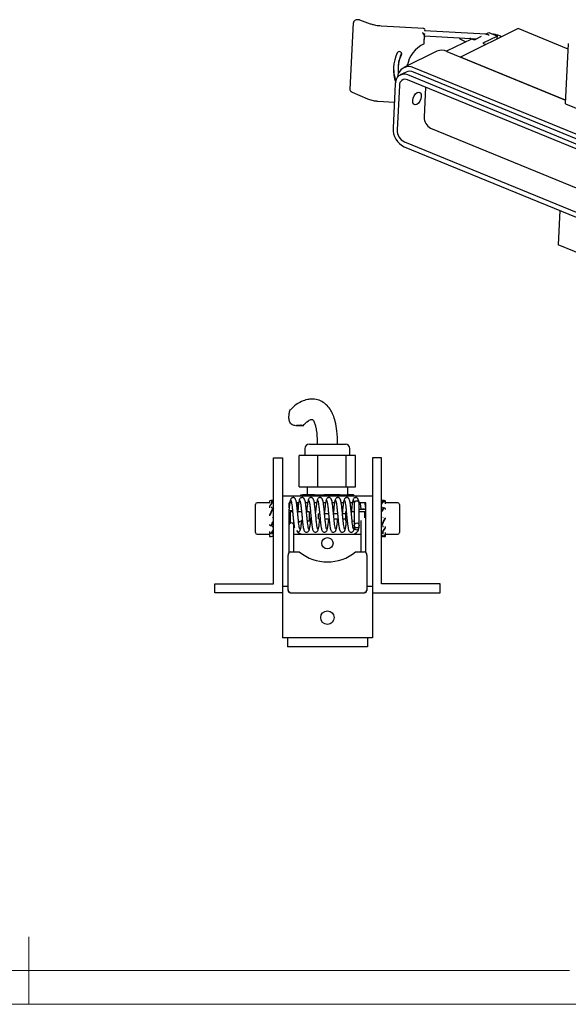
# Model space of a CAD drawing. Units: millimetres. Extents: x 4 to 414, y 6 to 293.
# Drawn here: x 208 to 289, y 6 to 151 of the extents above; entities that cross this region are included whole.
import ezdxf

# ---------------------------------------------------------------- set-up
doc = ezdxf.new("R2010")
doc.units = ezdxf.units.MM

msp = doc.modelspace()

# ---------------------------------------------------------------- linework, layer by layer
at = {"color": 7, "linetype": 'Continuous', "lineweight": 25}
for p, q in [((257.4943, 150.8339), (256.9916, 140.9887)), ((260.0426, 150.6458), (258.4727, 151.2239)), ((267.9239, 149.9699), (261.6052, 150.3396)), ((267.963, 147.6959), (268.024, 148.8893)), ((267.9788, 147.8728), (268.0366, 149.0065)), ((268.0259, 148.4034), (268.0523, 148.9189)), ((268.0322, 148.9201), (275.7085, 148.471)), ((268.0366, 149.0065), (268.0555, 149.219)), ((268.0417, 148.5803), (268.0589, 148.9186)), ((277.0929, 149.1246), (268.0444, 149.654)), ((268.0963, 149.651), (268.1026, 149.7737)), ((281.8901, 149.9658), (273.3779, 145.76)), ((275.4034, 148.3202), (276.4509, 148.8378)), ((278.812, 148.8461), (276.6839, 147.7946)), ((277.0378, 149.1278), (277.5314, 149.3717)), ((277.5314, 149.3717), (278.812, 148.8461)), ((278.791, 148.4345), (278.812, 148.8461)), ((289.2884, 146.9293), (281.8901, 149.9658)), ((267.963, 147.6959), (267.9788, 147.8728)), ((268.0259, 148.4034), (268.0417, 148.5803)), ((274.9844, 148.4258), (271.308, 146.6094)), ((273.2591, 148.4612), (274.1328, 148.0051)), ((274.9469, 148.4073), (274.7134, 148.5292)), ((275.1473, 148.4253), (275.4034, 148.3202)), ((276.6839, 147.7946), (277.1275, 147.6126)), ((288.8744, 138.8223), (289.3315, 147.7725)), ((264.6323, 146.3243), (264.6295, 146.3183)), ((269.8629, 146.6054), (264.9684, 144.1871)), ((271.329, 146.6009), (288.9033, 139.3879)), ((288.9033, 139.3879), (273.3779, 145.76)), ((264.1417, 144.5489), (264.126, 144.372)), ((265.5045, 144.4519), (265.5013, 144.6028)), ((265.2933, 143.5296), (264.442, 143.109)), ((366.9695, 101.4804), (265.5497, 143.1056)), ((367.8208, 101.901), (266.4009, 143.5262)), ((367.8543, 102.5574), (266.4344, 144.1825)), ((263.7045, 141.7917), (263.3694, 135.2282)), ((264.3192, 141.5394), (263.984, 134.9759)), ((366.933, 100.7644), (265.5131, 142.3896)), ((257.3074, 140.5456), (259.5813, 139.5717)), ((268.1971, 141.288), (267.9713, 136.8651)), ((261.1324, 139.2322), (263.5666, 139.0897)), ((288.8744, 138.8223), (296.5577, 135.6689)), ((268.9348, 135.2513), (367.7731, 94.6857)), ((265.0439, 133.2007), (366.4637, 91.5756)), ((265.0073, 132.4847), (366.4272, 90.8595)), ((288.0675, 123.0203), (287.808, 117.9386)), ((295.4913, 114.7851), (287.808, 117.9386)), ((249.0194, 91.1929), (250.0146, 91.1929)), ((250.3276, 87.7851), (250.3276, 86.7851)), ((250.9942, 88.4518), (256.3276, 88.4518)), ((256.9942, 86.7851), (256.9942, 87.7851)), ((245.6609, 67.7851), (245.6609, 86.4518)), ((245.6609, 86.4518), (246.9942, 86.4518)), ((246.9942, 86.4518), (246.9942, 80.7851)), ((249.4995, 82.1184), (249.4995, 86.7851)), ((252.2561, 86.7851), (249.4995, 86.7851)), ((256.4174, 86.7851), (252.2561, 86.7851)), ((252.2561, 82.1184), (252.2561, 86.7851)), ((256.4174, 82.1184), (256.4174, 86.7851)), ((257.8222, 86.7851), (256.4174, 86.7851)), ((257.8222, 82.1184), (257.8222, 86.7851)), ((260.3276, 86.4518), (260.3276, 80.7851)), ((261.6609, 86.4518), (260.3276, 86.4518)), ((261.6609, 67.7851), (261.6609, 86.4518)), ((249.4995, 82.1184), (252.2561, 82.1184)), ((250.6609, 82.1184), (250.6609, 80.9518)), ((252.2561, 82.1184), (256.4174, 82.1184)), ((256.4174, 82.1184), (257.8222, 82.1184)), ((256.6609, 80.9518), (256.6609, 82.1184)), ((246.9942, 80.7851), (246.9942, 67.4518)), ((246.9942, 80.7851), (260.3276, 80.7851)), ((249.6537, 80.7851), (249.7941, 80.9518)), ((249.7941, 80.9518), (250.0775, 80.9518)), ((250.0775, 80.9518), (249.8019, 80.7851)), ((251.6781, 80.9518), (250.0775, 80.9518)), ((251.9542, 80.7851), (251.6781, 80.9518)), ((251.6781, 80.9518), (253.1286, 80.9518)), ((255.545, 80.9518), (253.1286, 80.9518)), ((255.9609, 80.7851), (255.545, 80.9518)), ((255.545, 80.9518), (256.712, 80.9518)), ((257.5277, 80.9518), (256.712, 80.9518)), ((257.6681, 80.7851), (257.5277, 80.9518)), ((260.3276, 80.7851), (260.3276, 67.4518)), ((242.9942, 75.3851), (242.9942, 79.5184)), ((245.0834, 79.7851), (243.2609, 79.7851)), ((245.0834, 79.9854), (245.0834, 79.7132)), ((245.0834, 79.2677), (245.0834, 79.0434)), ((245.3917, 79.9637), (245.3917, 79.6882)), ((245.3917, 79.1888), (245.3917, 78.9566)), ((245.6437, 80.1184), (245.423, 80.1184)), ((245.6609, 79.9344), (245.6572, 79.932)), ((247.9609, 78.7211), (247.9609, 76.4294)), ((248.3452, 79.7851), (247.9942, 79.7851)), ((247.9942, 79.0219), (247.9942, 79.7851)), ((249.4159, 79.7851), (249.0857, 79.7851)), ((249.4009, 78.7851), (249.2065, 78.7851)), ((250.7401, 79.7851), (250.4099, 79.7851)), ((252.0643, 79.7851), (251.7341, 79.7851)), ((253.3885, 79.7851), (253.0583, 79.7851)), ((254.7127, 79.7851), (254.3825, 79.7851)), ((256.0369, 79.7851), (255.7067, 79.7851)), ((257.3611, 79.7851), (257.0309, 79.7851)), ((257.6276, 79.734), (257.6276, 77.0924)), ((259.3276, 79.7851), (258.3551, 79.7851)), ((258.3609, 77.0924), (258.3609, 79.734)), ((259.3276, 78.7851), (258.3609, 78.7851)), ((259.3276, 77.5305), (259.3276, 79.7851)), ((261.725, 79.9637), (261.725, 79.6818)), ((261.725, 79.1888), (261.725, 78.9566)), ((261.977, 80.1184), (261.7564, 80.1184)), ((262.2384, 79.8369), (262.2384, 80.0178)), ((262.2384, 79.6127), (262.2384, 79.8369)), ((264.0609, 79.7851), (262.2384, 79.7851)), ((262.2384, 78.7937), (262.2384, 78.8988)), ((264.3276, 79.5184), (264.3276, 78.9555)), ((264.3276, 78.9555), (264.3276, 75.3851)), ((245.0834, 77.9734), (245.0834, 77.8683)), ((245.5967, 77.6153), (245.5967, 77.6645)), ((248.5062, 78.4518), (248.1276, 78.4518)), ((248.1276, 78.4518), (248.1276, 76.7367)), ((249.8304, 78.4518), (249.2397, 78.4518)), ((250.9942, 78.4518), (250.5639, 78.4518)), ((250.9942, 77.1184), (250.9942, 78.4518)), ((251.9073, 78.4518), (251.8881, 78.4518)), ((252.508, 78.1518), (252.3276, 78.1518)), ((252.3276, 77.4184), (252.3276, 78.1518)), ((252.3276, 77.4184), (252.5794, 77.4184)), ((253.2315, 78.4518), (253.2123, 78.4518)), ((253.8322, 78.1518), (253.2413, 78.1518)), ((253.313, 77.4184), (253.9036, 77.4184)), ((254.5557, 78.4518), (254.5365, 78.4518)), ((255.1564, 78.1518), (254.5655, 78.1518)), ((254.6372, 77.4184), (255.2278, 77.4184)), ((255.8799, 78.4518), (255.8607, 78.4518)), ((256.3276, 78.1518), (255.8897, 78.1518)), ((255.9614, 77.4184), (256.3276, 77.4184)), ((256.4514, 78.4518), (256.3276, 78.4518)), ((256.3276, 78.4518), (256.3276, 77.1184)), ((257.6276, 78.4518), (257.1849, 78.4518)), ((259.1942, 78.4518), (258.3609, 78.4518)), ((259.1942, 77.5336), (259.1942, 78.4518)), ((259.3609, 72.4058), (259.3609, 77.3796)), ((261.9301, 77.6153), (261.9301, 77.6645)), ((262.2322, 77.4735), (262.2324, 77.4735)), ((262.2384, 77.5012), (262.2384, 77.5487)), ((245.0834, 76.561), (245.0834, 76.5135)), ((245.3031, 76.3739), (245.3044, 76.3724)), ((245.3911, 76.4039), (245.3917, 76.4057)), ((245.5967, 76.183), (245.5967, 76.3745)), ((247.9609, 76.4294), (247.9609, 76.2919)), ((247.9609, 76.2919), (247.9609, 72.4058)), ((248.6942, 76.2919), (248.6942, 76.4294)), ((248.6942, 72.4992), (248.6942, 76.2919)), ((250.6959, 77.1184), (250.9942, 77.1184)), ((256.3276, 77.1184), (256.5829, 77.1184)), ((257.3276, 77.1184), (257.6276, 77.0724)), ((257.6276, 77.0924), (257.6276, 76.421)), ((257.6276, 76.421), (257.6276, 76.1601)), ((257.6276, 76.1601), (257.6276, 76.1543)), ((258.3609, 76.421), (258.3609, 77.0924)), ((258.3609, 76.1601), (258.3609, 76.421)), ((258.3609, 76.1543), (258.3609, 76.1601)), ((258.6276, 77.1464), (258.6276, 72.4992)), ((261.7244, 76.4039), (261.725, 76.4057)), ((261.9301, 76.183), (261.9301, 76.3745)), ((262.2384, 76.088), (262.2384, 76.2729)), ((243.2609, 75.1184), (245.0834, 75.1184)), ((245.0834, 75.5364), (245.0834, 75.3515)), ((245.0834, 75.12), (245.0834, 74.8563)), ((245.15, 74.7898), (245.1481, 74.7897)), ((245.3313, 74.786), (245.3351, 74.7861)), ((245.5967, 75.1534), (245.5967, 75.4265)), ((245.5967, 74.8536), (245.5967, 74.8659)), ((245.6609, 74.7959), (245.66, 74.7958)), ((248.6942, 75.1184), (258.6276, 75.1184)), ((261.6646, 74.786), (261.6684, 74.7861)), ((261.9301, 75.1534), (261.9301, 75.4265)), ((261.9301, 74.8536), (261.9301, 74.8659)), ((262.1718, 74.8055), (262.1757, 74.8051)), ((262.1718, 74.7898), (262.1736, 74.7897)), ((262.2384, 75.1077), (262.2384, 75.3714)), ((262.2384, 75.1184), (264.0609, 75.1184)), ((262.2384, 74.8717), (262.2384, 75.1077)), ((262.2384, 74.8563), (262.2384, 74.8717)), ((247.8276, 68.2711), (247.8276, 72.0319)), ((248.1609, 72.4992), (249.4942, 72.4992)), ((257.8276, 72.4992), (259.1609, 72.4992)), ((259.4942, 72.0319), (259.4942, 68.2711)), ((236.9942, 66.4518), (236.9942, 67.7851)), ((236.9942, 67.7851), (245.6609, 67.7851)), ((246.9942, 67.4518), (246.9942, 59.7851)), ((246.9942, 67.4518), (247.8276, 67.4518)), ((247.8276, 67.6574), (247.8276, 68.2711)), ((247.8276, 67.5426), (247.8276, 67.6574)), ((247.8276, 66.8766), (247.8276, 67.5426)), ((259.4942, 68.2711), (259.4942, 67.6574)), ((259.4942, 67.6574), (259.4942, 67.5426)), ((259.4942, 67.5426), (259.4942, 66.8766)), ((259.4942, 67.4518), (260.3276, 67.4518)), ((260.3276, 67.4518), (260.3276, 59.7851)), ((270.3276, 67.7851), (261.6609, 67.7851)), ((270.3276, 66.4518), (270.3276, 67.7851)), ((246.9942, 66.4518), (236.9942, 66.4518)), ((247.8276, 66.8061), (247.8276, 66.8766)), ((248.1609, 66.4721), (259.1609, 66.4721)), ((259.4942, 66.8766), (259.4942, 66.8061)), ((260.3276, 66.4518), (270.3276, 66.4518)), ((249.9942, 59.7851), (246.9942, 59.7851)), ((247.7276, 59.7851), (247.7276, 58.4518)), ((257.3276, 59.7851), (249.9942, 59.7851)), ((260.3276, 59.7851), (257.3276, 59.7851)), ((259.5942, 59.7851), (259.5942, 58.4518)), ((249.9942, 58.4518), (247.7276, 58.4518)), ((257.3276, 58.4518), (249.9942, 58.4518)), ((259.5942, 58.4518), (257.3276, 58.4518))]:
    msp.add_line(p, q, dxfattribs=at)
at = {"color": 7, "linetype": 'Continuous', "lineweight": 18}
for p, q in [((209.4808, 5.5413), (209.4808, 15.5413)), ((9.4808, 10.5413), (289.4808, 10.5413)), ((4.4808, 5.5413), (414.4808, 5.5413))]:
    msp.add_line(p, q, dxfattribs=at)
at = {"color": 7, "linetype": 'Continuous', "lineweight": 25, "flags": 128}
for points in [[(278.1292, 149.1263), (278.1315, 149.1432), (278.1318, 149.1439)], [(264.6138, 146.1414), (264.6405, 146.2551), (264.6165, 146.3701), (264.5454, 146.469), (264.4381, 146.5367), (264.311, 146.5629), (264.1832, 146.5436), (264.0744, 146.4817), (264.0011, 146.3867)], [(265.5302, 144.4647), (265.5282, 144.4904), (265.5182, 144.6904)], [(266.2797, 139.3091), (266.3458, 139.6756), (266.499, 140.0344), (266.716, 140.3307), (266.9638, 140.5196), (267.2046, 140.5721), (267.4018, 140.4805), (267.5254, 140.2585), (267.5565, 139.94), (267.4904, 139.5735), (267.3372, 139.2147), (267.1202, 138.9184), (266.8724, 138.7295), (266.6316, 138.6769), (266.4344, 138.7686), (266.3108, 138.9906), (266.2797, 139.3091)], [(245.599, 79.0023), (245.5988, 79.0021), (245.5967, 78.9958)], [(248.4932, 78.6121), (248.4679, 78.6082), (248.3276, 78.5989), (248.1872, 78.6082), (248.0683, 78.6347), (247.9888, 78.6743), (247.9609, 78.7211)], [(249.2718, 79.4464), (249.1872, 79.4651), (249.1213, 79.4934)], [(258.3609, 79.734), (258.333, 79.8454), (258.2535, 79.9398), (258.1345, 80.0029), (257.9942, 80.025), (257.8539, 80.0029), (257.735, 79.9398), (257.6555, 79.8454), (257.6276, 79.734)], [(261.9323, 79.0023), (261.9322, 79.0021), (261.9301, 78.9958)], [(262.1939, 80.0807), (262.1842, 80.0831), (262.1718, 80.0836)], [(249.387, 76.913), (249.6115, 77.0423), (249.9942, 77.1184)]]:
    msp.add_lwpolyline(points, dxfattribs=at)
at = {"color": 7, "linetype": 'Continuous', "lineweight": 25}
for centre, radius in [((257.9962, 76.4218), 0.3646), ((253.6609, 73.7851), 0.8333), ((253.6609, 62.7851), 1)]:
    msp.add_circle(centre, radius, dxfattribs=at)
for centre, radius, start, end in [((269.6924, 143.7963), 4.2659, 113.916324, 171.357321), ((273.3628, 148.6333), 0.2009, 183.814806, 238.937887), ((275.0653, 148.2497), 0.1938, 64.976005, 114.668294), ((269.1132, 143.9271), 5.6731, 154.306804, 199.846521), ((269.2256, 143.9192), 5.1193, 154.272764, 187.643581), ((269.261, 144.0895), 5.1399, 154.302376, 174.872421), ((270.591, 145.0201), 1.7445, 64.976005, 114.668294), ((269.1602, 144.1096), 5.7043, 174.988182, 199.792823), ((265.7209, 142.6401), 1.6995, 65.173481, 175.94849), ((265.0152, 141.9037), 1.3154, 66.024688, 184.884712), ((265.8434, 142.3318), 1.3181, 64.976005, 114.668294), ((265.1673, 141.6119), 0.8512, 66.024688, 184.884712), ((269.6922, 136.7981), 1.7222, 177.768116, 243.909178), ((266.295, 135.1142), 2.9278, 177.768116, 243.909178), ((265.8771, 134.9021), 1.8945, 177.768116, 243.909178), ((250.9942, 87.7851), 0.6667, 90, 180), ((256.3276, 87.7851), 0.6667, 0, 90), ((243.2609, 79.5184), 0.2667, 90, 180), ((245.15, 79.9854), 0.0667, 116.132453, 180), ((245.15, 79.2677), 0.0667, 147.408399, 180), ((245.1442, 79.997), 0.0537, 83.780086, 115.9774), ((245.6483, 79.8821), 0.0517, 129.738547, 175.66072), ((245.6572, 78.9698), 0.0667, 86.795649, 150.769166), ((245.6572, 79.87), 0.0667, 86.795649, 128.957097), ((258.9942, 78.0713), 0.7791, 66.369639, 113.630361), ((261.9816, 79.8821), 0.0517, 129.738547, 175.66072), ((261.9905, 78.9698), 0.0667, 90, 150.769166), ((261.9905, 79.87), 0.0667, 90, 128.957097), ((261.9905, 79.87), 0.0667, 80.028602, 90), ((262.0002, 79.9214), 0.0144, 82.717608, 132.406853), ((261.9905, 78.9698), 0.0667, 68.765021, 90), ((262.1824, 79.8877), 0.0148, 83.062298, 135.602607), ((262.1718, 79.8369), 0.0667, 0, 79.288368), ((262.1718, 80.0178), 0.0667, 0, 70.601807), ((262.1718, 78.8988), 0.0667, 0, 68.454268), ((264.0609, 79.5184), 0.2667, 0, 90), ((245.15, 77.9734), 0.0667, 154.965248, 180), ((262.1718, 77.5012), 0.0667, 335.409603, 0), ((245.15, 76.5135), 0.0667, 180, 246.096628), ((245.3313, 76.4334), 0.0667, 246.232028, 270), ((245.3313, 76.4334), 0.0667, 270, 333.721856), ((248.3276, 76.4294), 0.3667, 0, 180), ((257.3276, 76.1184), 1, 270, 352.207415), ((257.9942, 76.1543), 0.3667, 180, 0), ((261.6646, 76.4334), 0.0667, 266.795649, 333.721856), ((262.1718, 76.088), 0.0667, 331.745521, 0), ((243.2609, 75.3851), 0.2667, 180, 270), ((245.15, 75.3515), 0.0667, 180, 254.350699), ((245.15, 74.8563), 0.0667, 180, 268.389498), ((245.3313, 75.3017), 0.0667, 254.937173, 270), ((245.3313, 74.8526), 0.0667, 269.288456, 273.268942), ((245.3313, 75.3017), 0.0667, 270, 321.063079), ((245.3518, 75.2848), 0.04, 321.416119, 354.608876), ((245.6572, 74.8624), 0.0667, 258.744626, 270), ((245.6572, 74.8526), 0.0667, 266.731058, 270.711544), ((245.6572, 74.8624), 0.0667, 270, 272.47783), ((249.9942, 76.1184), 1, 206.471366, 270), ((261.6646, 75.3017), 0.0667, 266.795649, 321.063079), ((261.6646, 74.8526), 0.0667, 269.288456, 273.268942), ((261.6852, 75.2848), 0.04, 321.416119, 354.608876), ((261.9905, 74.8624), 0.0667, 258.744626, 272.47783), ((261.9905, 74.8526), 0.0667, 266.731058, 270.711544), ((262.1835, 75.0972), 0.051, 256.661739, 311.911664), ((262.1718, 74.8563), 0.0667, 271.610502, 0), ((262.1718, 74.8717), 0.0667, 273.357972, 0), ((262.1718, 75.1077), 0.0667, 313.397005, 0), ((264.0609, 75.3851), 0.2667, 270, 0), ((253.6609, 77.6356), 6.6139, 230.950914, 309.049086), ((248.1608, 66.8766), 0.3333, 180.007818, 270.007816), ((248.1609, 66.8054), 0.3333, 180, 270), ((259.1609, 66.8766), 0.3333, 269.992184, 359.992182), ((259.1609, 66.8054), 0.3333, 270, 360)]:
    msp.add_arc(centre, radius, start, end, dxfattribs=at)
for centre, major_axis, ratio, start_param, end_param in [((267.7043, 149.0562), (-0.2604, 0.3019), 0.61593891, 3.71399608, 5.28479241), ((267.7568, 149.6458), (0.3047, 0.2629), 0.62515543, 5.74454926, 7.31534558), ((245.3235, 77.4678), (0.792, 2.5847), 0.35514029, 0.4845302, 0.90599643), ((245.3235, 77.4778), (1.1472, 2.5942), 0.15115792, 1.01408031, 1.43554653), ((245.3839, 77.4518), (0.0493, 2.6666), 0.45428958, 0.00840308, 0.2348053), ((245.3839, 77.4518), (0.7869, 2.6526), 0.34772588, 0.47891896, 0.90038519), ((245.3839, 77.4518), (1.1461, 2.6612), 0.1485778, 1.01123436, 1.43270059), ((245.6046, 77.4518), (0.0493, 2.6666), 0.45428958, 0.00840308, 0.26805137), ((245.665, 77.4509), (0.05, 2.5999), 0.46592964, 0.03041592, 0.26860865), ((261.7172, 77.4518), (0.7869, 2.6526), 0.34772588, 0.47891896, 0.77295015), ((261.6568, 77.4678), (0.792, 2.5847), 0.35514029, 0.4845302, 0.72867732), ((261.7172, 77.4518), (0.0493, 2.6666), 0.45428958, 6.23274667, 6.3703579), ((261.9379, 77.4518), (0.0493, 2.6666), 0.45428958, 6.12977045, 6.55123667), ((261.6568, 77.4778), (1.1472, 2.5942), 0.15115792, 1.01408031, 1.22902399), ((261.7172, 77.4518), (1.1461, 2.6612), 0.1485778, 1.01123436, 1.25044679), ((261.9983, 77.4509), (0.05, 2.5999), 0.46592964, 6.13032773, 6.55179396), ((263.2473, 77.4518), (5.5393, -1.754), 0.36261874, 1.87922481, 1.91247088), ((261.9379, 77.4518), (1.1996, 2.6655), 0.06591784, 4.33959854, 4.76106476), ((261.9983, 77.424), (1.1998, 2.5988), 0.06702162, 4.34087448, 4.7623407), ((244.0463, 77.3923), (5.5731, -2.573), 0.06702162, 4.93743251, 4.97067858), ((245.6046, 77.4518), (1.1996, 2.6655), 0.06591784, 4.33959854, 4.6093073), ((245.665, 77.424), (1.1998, 2.5988), 0.06702162, 4.34087448, 4.58811505), ((261.9379, 77.4518), (0.9679, 2.6533), 0.27516377, 3.83878518, 4.26025141), ((261.9983, 77.4311), (0.9715, 2.5857), 0.28050177, 3.84374909, 4.26521532), ((244.0745, 77.4518), (5.5625, -0.8445), 0.4547278, 4.97542678, 5.00867285), ((245.6046, 77.4518), (0.9679, 2.6533), 0.27516377, 3.83878518, 4.13281638), ((245.6046, 77.4518), (0.3747, 2.6617), 0.43319304, 3.22845342, 3.52248462), ((245.665, 77.4311), (0.9715, 2.5857), 0.28050177, 3.84374909, 4.08789622), ((245.3839, 77.4518), (-0.462, 2.6595), 0.42146522, 2.87408441, 2.9779669), ((261.6568, 77.443), (-0.4671, 2.5922), 0.43160803, 2.73524432, 2.91597445), ((261.9379, 77.4518), (0.3747, 2.6617), 0.43319304, 3.22845342, 3.64991965), ((261.7172, 77.4518), (-0.462, 2.6595), 0.42146522, 2.87408441, 2.9779669), ((263.2473, 77.4518), (5.5568, 1.0393), 0.44194456, 4.40255818, 4.43580425), ((263.2473, 77.4518), (5.5625, 0.8445), 0.4547278, 4.41610511, 4.44935118), ((261.9983, 77.4447), (0.3792, 2.5945), 0.44384721, 3.59811772, 3.65378371), ((248.1609, 72.0319), (0, 0.4673), 0.71326182, 0, 1.57079633), ((259.1609, 72.0319), (0, 0.4673), 0.71326182, 4.71238898, 6.28318531)]:
    msp.add_ellipse(centre, major_axis=major_axis, ratio=ratio, start_param=start_param, end_param=end_param, dxfattribs=at)
for points, knots in [([(258.4727, 151.2239), (258.4147, 151.2412), (258.2801, 151.2813), (258.0412, 151.2878), (257.8195, 151.2424), (257.6498, 151.1492), (257.5438, 151.0216), (257.4924, 150.9085), (257.499, 150.8449), (257.5003, 150.8326)], [0, 0, 0, 0, 0.14902041, 0.345521513, 0.546681463, 0.70776749, 0.84076736, 0.969150185, 1, 1, 1, 1]), ([(261.6052, 150.3396), (261.4746, 150.3497), (261.0932, 150.3793), (260.5469, 150.4792), (260.1909, 150.5969), (260.0426, 150.6458)], [0, 0, 0, 0, 0.23293882, 0.68044544, 1, 1, 1, 1]), ([(277.587, 148.9671), (277.4856, 149.02), (277.3295, 149.1015), (277.1543, 149.1186), (277.0929, 149.1246)], [0, 0, 0, 0, 0.64964505, 1, 1, 1, 1]), ([(279.4279, 148.7492), (279.3336, 148.8008), (279.1056, 148.9257), (278.6501, 149.0542), (278.3073, 149.1135), (278.1318, 149.1439)], [0, 0, 0, 0, 0.25575235, 0.61884995, 1, 1, 1, 1]), ([(275.4411, 148.3389), (275.4357, 148.338), (275.4141, 148.3343), (275.3877, 148.3346), (275.3679, 148.3348)], [0, 0, 0, 0, 0.250105359, 1, 1, 1, 1]), ([(256.9976, 140.9868), (256.9973, 140.9429), (256.9965, 140.8511), (257.0628, 140.727), (257.1645, 140.618), (257.2564, 140.5714), (257.3074, 140.5456)], [0, 0, 0, 0, 0.220768768, 0.462198734, 0.702065907, 1, 1, 1, 1]), ([(259.5813, 139.5717), (259.6864, 139.5305), (259.9925, 139.4105), (260.5222, 139.286), (260.9515, 139.2481), (261.1324, 139.2322)], [0, 0, 0, 0, 0.2323208, 0.67658921, 1, 1, 1, 1]), ([(255.1608, 88.4518), (255.1445, 89.1078), (255.1162, 90.2383), (254.8663, 91.6907), (254.5514, 92.6987), (254.1592, 93.5104), (253.6905, 94.1457), (253.0044, 94.7111), (252.3446, 94.9975), (251.7508, 95.1082), (251.2365, 95.1295), (250.5988, 95.0532), (249.7404, 94.7582), (248.8785, 94.2747), (248.3862, 93.7429), (248.1951, 93.5365)], [0, 0, 0, 0, 0.14443004, 0.24890256, 0.32605998, 0.38427277, 0.46087063, 0.52048505, 0.59986316, 0.63975982, 0.67883975, 0.73673647, 0.8201016, 0.93016368, 1, 1, 1, 1]), ([(249.7456, 91.2457), (249.6844, 91.2427), (249.4933, 91.2333), (249.0917, 91.1786), (248.6792, 91.2005), (248.36, 91.3512), (248.1536, 91.5712), (247.9942, 91.9534), (247.9504, 92.4476), (247.991, 92.9228), (248.0541, 93.2644), (248.1085, 93.4629), (248.1416, 93.5619), (248.1615, 93.5633), (248.1692, 93.5639)], [0, 0, 0, 0, 0.05072066, 0.15835961, 0.27683434, 0.33986967, 0.40311471, 0.48617999, 0.62928175, 0.74962396, 0.82305206, 0.89713005, 0.96051317, 1, 1, 1, 1]), ([(250.0012, 91.1296), (250.2736, 91.4361), (250.6987, 91.9141), (251.3527, 92.1522), (251.4518, 92.1035), (251.4654, 92.0891), (251.549, 91.9915), (251.6452, 91.8419), (251.7857, 91.5281), (251.9611, 90.9304), (252.1294, 89.876), (252.149, 88.9928), (252.1609, 88.4518)], [0, 0, 0, 0, 0.23255622, 0.36274908, 0.48971933, 0.53581738, 0.5568917, 0.58632708, 0.6305499, 0.70175203, 0.81731012, 1, 1, 1, 1]), ([(250.0635, 91.2114), (250.0623, 91.2091), (250.0306, 91.1508), (249.989, 91.2099), (249.8585, 91.2418), (249.7756, 91.2447), (249.7456, 91.2457)], [0, 0, 0, 0, 0.0255103, 0.64746987, 0.87265068, 1, 1, 1, 1]), ([(248.1963, 80.216), (248.1676, 80.1378), (248.1106, 79.9824), (248.033, 79.4127), (247.9835, 78.9285), (247.9615, 78.7141)], [0, 0, 0, 0, 0.36124186, 0.71721304, 1, 1, 1, 1]), ([(248.9645, 80.1849), (248.9582, 80.2294), (248.9481, 80.3006), (248.8991, 80.3889), (248.8421, 80.4551), (248.7653, 80.5093), (248.6736, 80.5438), (248.5747, 80.5533), (248.4479, 80.5324), (248.3162, 80.4552), (248.1905, 80.2855), (248.1672, 80.157), (248.1523, 80.0746)], [0, 0, 0, 0, 0.09413204, 0.15085266, 0.21379111, 0.2821081, 0.35430726, 0.42841805, 0.50238104, 0.64297851, 0.77103294, 1, 1, 1, 1]), ([(249.0897, 79.7624), (249.0761, 79.8454), (249.0488, 80.0125), (249.006, 80.162), (248.9725, 80.2347), (248.9533, 80.2237), (248.9477, 80.2205)], [0, 0, 0, 0, 0.29130232, 0.58635148, 0.8793661, 1, 1, 1, 1]), ([(249.5205, 80.216), (249.4918, 80.1385), (249.4348, 79.9847), (249.3516, 79.3637), (249.2903, 78.7771), (249.2559, 78.4212), (249.2493, 78.3528)], [0, 0, 0, 0, 0.31288975, 0.62121432, 0.92720206, 1, 1, 1, 1]), ([(250.2887, 80.1849), (250.2824, 80.2294), (250.2723, 80.3006), (250.2233, 80.3889), (250.1663, 80.4551), (250.0895, 80.5093), (249.9978, 80.5438), (249.8989, 80.5533), (249.7721, 80.5324), (249.6404, 80.4552), (249.5147, 80.2855), (249.4914, 80.157), (249.4765, 80.0746)], [0, 0, 0, 0, 0.09413204, 0.15085266, 0.21379111, 0.2821081, 0.35430726, 0.42841805, 0.50238104, 0.64297851, 0.77103294, 1, 1, 1, 1]), ([(250.4139, 79.7624), (250.4003, 79.8454), (250.373, 80.0125), (250.3302, 80.162), (250.2967, 80.2347), (250.2775, 80.2237), (250.2719, 80.2205)], [0, 0, 0, 0, 0.29130232, 0.58635148, 0.8793661, 1, 1, 1, 1]), ([(250.8447, 80.216), (250.816, 80.1385), (250.759, 79.9847), (250.6758, 79.3637), (250.6145, 78.7771), (250.5801, 78.4212), (250.5735, 78.3528)], [0, 0, 0, 0, 0.31288975, 0.62121432, 0.92720206, 1, 1, 1, 1]), ([(251.6129, 80.1849), (251.6066, 80.2294), (251.5966, 80.3006), (251.5475, 80.3889), (251.4905, 80.4551), (251.4137, 80.5093), (251.322, 80.5438), (251.2231, 80.5533), (251.0963, 80.5324), (250.9646, 80.4552), (250.8389, 80.2855), (250.8156, 80.157), (250.8007, 80.0746)], [0, 0, 0, 0, 0.09413204, 0.15085266, 0.21379111, 0.2821081, 0.35430726, 0.42841805, 0.50238104, 0.64297851, 0.77103294, 1, 1, 1, 1]), ([(251.7381, 79.7624), (251.7245, 79.8454), (251.6972, 80.0125), (251.6544, 80.162), (251.6209, 80.2347), (251.6017, 80.2237), (251.5961, 80.2205)], [0, 0, 0, 0, 0.29130232, 0.58635148, 0.8793661, 1, 1, 1, 1]), ([(252.1689, 80.216), (252.1402, 80.1385), (252.0832, 79.9847), (252, 79.3637), (251.9387, 78.7771), (251.9043, 78.4212), (251.8977, 78.3528)], [0, 0, 0, 0, 0.31288975, 0.62121432, 0.92720206, 1, 1, 1, 1]), ([(252.9371, 80.1849), (252.9308, 80.2294), (252.9208, 80.3006), (252.8717, 80.3889), (252.8147, 80.4551), (252.7379, 80.5093), (252.6462, 80.5438), (252.5473, 80.5533), (252.4205, 80.5324), (252.2888, 80.4552), (252.1631, 80.2855), (252.1398, 80.157), (252.1249, 80.0746)], [0, 0, 0, 0, 0.09413204, 0.15085266, 0.21379111, 0.2821081, 0.35430726, 0.42841805, 0.50238104, 0.64297851, 0.77103294, 1, 1, 1, 1]), ([(253.1286, 80.9518), (253.0207, 80.9157), (252.8725, 80.8661), (252.7298, 80.8024), (252.691, 80.7851)], [0, 0, 0, 0, 0.72821127, 1, 1, 1, 1]), ([(253.0623, 79.7624), (253.0487, 79.8454), (253.0214, 80.0125), (252.9786, 80.162), (252.9451, 80.2347), (252.9259, 80.2237), (252.9203, 80.2205)], [0, 0, 0, 0, 0.29130232, 0.58635148, 0.8793661, 1, 1, 1, 1]), ([(253.4931, 80.216), (253.4644, 80.1385), (253.4074, 79.9847), (253.3242, 79.3637), (253.2629, 78.7771), (253.2285, 78.4212), (253.2219, 78.3528)], [0, 0, 0, 0, 0.31288975, 0.62121432, 0.92720206, 1, 1, 1, 1]), ([(254.2613, 80.1849), (254.255, 80.2294), (254.245, 80.3006), (254.1959, 80.3889), (254.1389, 80.4551), (254.0621, 80.5093), (253.9704, 80.5438), (253.8715, 80.5533), (253.7447, 80.5324), (253.613, 80.4552), (253.4873, 80.2855), (253.464, 80.157), (253.4491, 80.0746)], [0, 0, 0, 0, 0.09413204, 0.15085266, 0.21379111, 0.2821081, 0.35430726, 0.42841805, 0.50238104, 0.64297851, 0.77103294, 1, 1, 1, 1]), ([(254.3865, 79.7624), (254.3729, 79.8454), (254.3456, 80.0125), (254.3028, 80.162), (254.2693, 80.2347), (254.2501, 80.2237), (254.2445, 80.2205)], [0, 0, 0, 0, 0.29130232, 0.58635148, 0.8793661, 1, 1, 1, 1]), ([(254.8173, 80.216), (254.7886, 80.1385), (254.7316, 79.9847), (254.6485, 79.3637), (254.5871, 78.7771), (254.5527, 78.4212), (254.5461, 78.3528)], [0, 0, 0, 0, 0.31288975, 0.62121432, 0.92720206, 1, 1, 1, 1]), ([(255.5855, 80.1849), (255.5792, 80.2294), (255.5692, 80.3006), (255.5201, 80.3889), (255.4631, 80.4551), (255.3863, 80.5093), (255.2946, 80.5438), (255.1957, 80.5533), (255.0689, 80.5324), (254.9372, 80.4552), (254.8115, 80.2855), (254.7882, 80.157), (254.7733, 80.0746)], [0, 0, 0, 0, 0.09413204, 0.15085266, 0.21379111, 0.2821081, 0.35430726, 0.42841805, 0.50238104, 0.64297851, 0.77103294, 1, 1, 1, 1]), ([(255.7107, 79.7624), (255.6971, 79.8454), (255.6698, 80.0125), (255.627, 80.162), (255.5936, 80.2347), (255.5743, 80.2237), (255.5687, 80.2205)], [0, 0, 0, 0, 0.29130232, 0.58635148, 0.8793661, 1, 1, 1, 1]), ([(256.1415, 80.216), (256.1128, 80.1385), (256.0558, 79.9847), (255.9727, 79.3637), (255.9113, 78.7771), (255.8769, 78.4212), (255.8703, 78.3528)], [0, 0, 0, 0, 0.31288975, 0.62121432, 0.92720206, 1, 1, 1, 1]), ([(256.9097, 80.1849), (256.9034, 80.2294), (256.8934, 80.3006), (256.8443, 80.3889), (256.7873, 80.4551), (256.7105, 80.5093), (256.6188, 80.5438), (256.5199, 80.5533), (256.3931, 80.5324), (256.2614, 80.4552), (256.1357, 80.2855), (256.1124, 80.157), (256.0975, 80.0746)], [0, 0, 0, 0, 0.09413204, 0.15085266, 0.21379111, 0.2821081, 0.35430726, 0.42841805, 0.50238104, 0.64297851, 0.77103294, 1, 1, 1, 1]), ([(256.712, 80.9518), (256.6756, 80.9157), (256.6255, 80.8661), (256.5774, 80.8024), (256.5643, 80.7851)], [0, 0, 0, 0, 0.72821127, 1, 1, 1, 1]), ([(257.0349, 79.7624), (257.0213, 79.8454), (256.994, 80.0125), (256.9512, 80.162), (256.9178, 80.2347), (256.8985, 80.2237), (256.8929, 80.2205)], [0, 0, 0, 0, 0.29130232, 0.58635148, 0.8793661, 1, 1, 1, 1]), ([(257.4657, 80.216), (257.437, 80.1385), (257.38, 79.9847), (257.2969, 79.3637), (257.2355, 78.7771), (257.2011, 78.4212), (257.1945, 78.3528)], [0, 0, 0, 0, 0.31288975, 0.62121432, 0.92720206, 1, 1, 1, 1]), ([(258.2339, 80.1849), (258.2276, 80.2294), (258.2176, 80.3006), (258.1685, 80.3889), (258.1115, 80.4551), (258.0347, 80.5093), (257.943, 80.5438), (257.8441, 80.5533), (257.7173, 80.5324), (257.5856, 80.4552), (257.4599, 80.2855), (257.4366, 80.157), (257.4217, 80.0746)], [0, 0, 0, 0, 0.09413204, 0.15085266, 0.21379111, 0.2821081, 0.35430726, 0.42841805, 0.50238104, 0.64297851, 0.77103294, 1, 1, 1, 1]), ([(258.3591, 79.7624), (258.3455, 79.8454), (258.3182, 80.0125), (258.2754, 80.162), (258.242, 80.2347), (258.2227, 80.2237), (258.2171, 80.2205)], [0, 0, 0, 0, 0.29130232, 0.58635148, 0.8793661, 1, 1, 1, 1]), ([(248.2217, 80.1339), (248.2265, 80.137), (248.2449, 80.1487), (248.2773, 80.0825), (248.3196, 79.9426), (248.3466, 79.7837), (248.36, 79.7046)], [0, 0, 0, 0, 0.10721535, 0.40410853, 0.703664, 1, 1, 1, 1]), ([(248.36, 79.7046), (248.3803, 79.5634), (248.421, 79.2798), (248.4833, 78.6991), (248.5439, 78.0616), (248.6075, 77.4089), (248.668, 76.8048), (248.7262, 76.3295), (248.7612, 76.1381), (248.7756, 76.0594)], [0, 0, 0, 0, 0.14708168, 0.29532023, 0.44340212, 0.59336004, 0.74251502, 0.89408173, 1, 1, 1, 1]), ([(249.5854, 75.8554), (249.5645, 75.8977), (249.523, 75.982), (249.4639, 76.3342), (249.4005, 76.8183), (249.3406, 77.4138), (249.277, 78.0626), (249.2158, 78.71), (249.1524, 79.3108), (249.1106, 79.6118), (249.0897, 79.7624)], [0, 0, 0, 0, 0.123626404, 0.246273884, 0.37107855, 0.495069602, 0.620890128, 0.746293571, 0.873025952, 1, 1, 1, 1]), ([(249.2228, 79.7851), (249.2459, 79.6449), (249.2887, 79.386), (249.3316, 78.9641), (249.3512, 78.7705)], [0, 0, 0, 0, 0.54131226, 1, 1, 1, 1]), ([(249.5459, 80.1339), (249.5507, 80.137), (249.5691, 80.1487), (249.6015, 80.0825), (249.6438, 79.9426), (249.6708, 79.7837), (249.6842, 79.7046)], [0, 0, 0, 0, 0.10721535, 0.40410853, 0.703664, 1, 1, 1, 1]), ([(249.6842, 79.7046), (249.7045, 79.5634), (249.7452, 79.2798), (249.8075, 78.6992), (249.8681, 78.0612), (249.9317, 77.41), (249.9922, 76.8005), (250.0568, 76.2936), (250.1179, 75.9127), (250.1609, 75.811), (250.1826, 75.7598)], [0, 0, 0, 0, 0.12281141, 0.24658879, 0.37023537, 0.4954484, 0.61999099, 0.74654735, 0.8721366, 1, 1, 1, 1]), ([(250.9096, 75.8554), (250.8887, 75.8977), (250.8472, 75.982), (250.7881, 76.3342), (250.7247, 76.8183), (250.6648, 77.4138), (250.6012, 78.0626), (250.54, 78.71), (250.4766, 79.3108), (250.4348, 79.6118), (250.4139, 79.7624)], [0, 0, 0, 0, 0.123626404, 0.246273884, 0.37107855, 0.495069602, 0.620890128, 0.746293571, 0.873025952, 1, 1, 1, 1]), ([(250.8701, 80.1339), (250.8749, 80.137), (250.8933, 80.1487), (250.9257, 80.0825), (250.968, 79.9426), (250.995, 79.7837), (251.0084, 79.7046)], [0, 0, 0, 0, 0.10721535, 0.40410853, 0.703664, 1, 1, 1, 1]), ([(251.0084, 79.7046), (251.0287, 79.5634), (251.0694, 79.2798), (251.1317, 78.6992), (251.1923, 78.0612), (251.2559, 77.41), (251.3164, 76.8005), (251.381, 76.2936), (251.4421, 75.9127), (251.4851, 75.811), (251.5068, 75.7598)], [0, 0, 0, 0, 0.12281141, 0.246588794, 0.370235367, 0.495448402, 0.619990988, 0.746547345, 0.872136604, 1, 1, 1, 1]), ([(252.2338, 75.8554), (252.2129, 75.8977), (252.1714, 75.982), (252.1123, 76.3342), (252.0489, 76.8183), (251.989, 77.4138), (251.9254, 78.0626), (251.8642, 78.71), (251.8008, 79.3108), (251.759, 79.6118), (251.7381, 79.7624)], [0, 0, 0, 0, 0.123626404, 0.246273884, 0.37107855, 0.495069602, 0.620890128, 0.746293571, 0.873025952, 1, 1, 1, 1]), ([(252.1943, 80.1339), (252.1991, 80.137), (252.2175, 80.1487), (252.2499, 80.0825), (252.2922, 79.9426), (252.3192, 79.7837), (252.3326, 79.7046)], [0, 0, 0, 0, 0.10721535, 0.40410853, 0.703664, 1, 1, 1, 1]), ([(252.3326, 79.7046), (252.3529, 79.5634), (252.3936, 79.2798), (252.4559, 78.6992), (252.5165, 78.0612), (252.5801, 77.41), (252.6406, 76.8005), (252.7052, 76.2936), (252.7663, 75.9127), (252.8093, 75.811), (252.831, 75.7598)], [0, 0, 0, 0, 0.12281141, 0.246588794, 0.370235367, 0.495448402, 0.619990988, 0.746547345, 0.872136604, 1, 1, 1, 1]), ([(253.558, 75.8554), (253.5371, 75.8977), (253.4956, 75.982), (253.4365, 76.3342), (253.3731, 76.8183), (253.3132, 77.4138), (253.2496, 78.0626), (253.1884, 78.71), (253.125, 79.3108), (253.0832, 79.6118), (253.0623, 79.7624)], [0, 0, 0, 0, 0.1236264, 0.24627388, 0.37107855, 0.4950696, 0.62089013, 0.74629357, 0.87302595, 1, 1, 1, 1]), ([(253.5185, 80.1339), (253.5233, 80.137), (253.5417, 80.1487), (253.5741, 80.0825), (253.6164, 79.9426), (253.6434, 79.7837), (253.6568, 79.7046)], [0, 0, 0, 0, 0.10721535, 0.40410853, 0.703664, 1, 1, 1, 1]), ([(253.6568, 79.7046), (253.6771, 79.5634), (253.7178, 79.2798), (253.7801, 78.6992), (253.8407, 78.0612), (253.9043, 77.41), (253.9648, 76.8005), (254.0294, 76.2936), (254.0905, 75.9127), (254.1335, 75.811), (254.1552, 75.7598)], [0, 0, 0, 0, 0.12281141, 0.246588794, 0.370235367, 0.495448402, 0.619990988, 0.746547345, 0.872136604, 1, 1, 1, 1]), ([(254.8822, 75.8554), (254.8613, 75.8977), (254.8198, 75.982), (254.7607, 76.3342), (254.6973, 76.8183), (254.6374, 77.4138), (254.5738, 78.0626), (254.5126, 78.71), (254.4492, 79.3108), (254.4074, 79.6118), (254.3865, 79.7624)], [0, 0, 0, 0, 0.1236264, 0.24627388, 0.37107855, 0.4950696, 0.62089013, 0.74629357, 0.87302595, 1, 1, 1, 1]), ([(254.8427, 80.1339), (254.8475, 80.137), (254.8659, 80.1487), (254.8983, 80.0825), (254.9406, 79.9426), (254.9676, 79.7837), (254.981, 79.7046)], [0, 0, 0, 0, 0.10721535, 0.40410853, 0.703664, 1, 1, 1, 1]), ([(254.981, 79.7046), (255.0013, 79.5634), (255.042, 79.2798), (255.1043, 78.6992), (255.1649, 78.0612), (255.2285, 77.41), (255.289, 76.8005), (255.3536, 76.2936), (255.4147, 75.9127), (255.4577, 75.811), (255.4794, 75.7598)], [0, 0, 0, 0, 0.12281141, 0.246588794, 0.370235367, 0.495448402, 0.619990988, 0.746547345, 0.872136604, 1, 1, 1, 1]), ([(256.2064, 75.8554), (256.1855, 75.8977), (256.144, 75.982), (256.0849, 76.3342), (256.0215, 76.8183), (255.9616, 77.4138), (255.898, 78.0626), (255.8368, 78.71), (255.7734, 79.3108), (255.7316, 79.6118), (255.7107, 79.7624)], [0, 0, 0, 0, 0.1236264, 0.24627388, 0.37107855, 0.4950696, 0.62089013, 0.74629357, 0.87302595, 1, 1, 1, 1]), ([(256.1669, 80.1339), (256.1717, 80.137), (256.1901, 80.1487), (256.2225, 80.0825), (256.2648, 79.9426), (256.2918, 79.7837), (256.3052, 79.7046)], [0, 0, 0, 0, 0.10721535, 0.40410853, 0.703664, 1, 1, 1, 1]), ([(256.3052, 79.7046), (256.3255, 79.5634), (256.3662, 79.2798), (256.4285, 78.6992), (256.4891, 78.0611), (256.5527, 77.4104), (256.6132, 76.7991), (256.6779, 76.2992), (256.725, 75.9825), (256.7536, 75.9067), (256.7609, 75.8873)], [0, 0, 0, 0, 0.134172787, 0.269400912, 0.404486124, 0.541282713, 0.677346829, 0.815611011, 0.952818628, 1, 1, 1, 1]), ([(257.5306, 75.8554), (257.5097, 75.8977), (257.4682, 75.982), (257.4091, 76.3342), (257.3457, 76.8183), (257.2858, 77.4138), (257.2222, 78.0626), (257.161, 78.71), (257.0976, 79.3108), (257.0558, 79.6118), (257.0349, 79.7624)], [0, 0, 0, 0, 0.123626404, 0.246273884, 0.37107855, 0.495069602, 0.620890128, 0.746293571, 0.873025952, 1, 1, 1, 1]), ([(257.4911, 80.1339), (257.4959, 80.137), (257.5143, 80.1487), (257.5467, 80.0825), (257.589, 79.9426), (257.616, 79.7837), (257.6294, 79.7046)], [0, 0, 0, 0, 0.10721535, 0.40410853, 0.703664, 1, 1, 1, 1]), ([(258.4962, 79.7582), (258.518, 79.6247), (258.5617, 79.358), (258.6052, 78.9275), (258.6269, 78.7124)], [0, 0, 0, 0, 0.50034569, 1, 1, 1, 1]), ([(259.3276, 79.0219), (259.3165, 79.1303), (259.2842, 79.4485), (259.2516, 79.6513), (259.2301, 79.7851)], [0, 0, 0, 0, 0.34057774, 1, 1, 1, 1]), ([(262.1962, 78.9608), (262.1811, 78.9668), (262.1205, 78.9907), (262.06, 79.0142), (262.0146, 79.0319)], [0, 0, 0, 0, 0.25053369, 1, 1, 1, 1]), ([(250.9215, 75.7371), (250.9437, 75.7401), (250.9944, 75.7471), (251.0741, 76.1618), (251.1569, 76.8158), (251.21, 77.3642), (251.2352, 77.6242)], [0, 0, 0, 0, 0.21236898, 0.4851978, 0.75588393, 1, 1, 1, 1]), ([(252.2457, 75.7371), (252.2679, 75.74), (252.3186, 75.7468), (252.3983, 76.1632), (252.4741, 76.7558), (252.5204, 77.2305), (252.5387, 77.4184)], [0, 0, 0, 0, 0.227551054, 0.519884179, 0.809921419, 1, 1, 1, 1]), ([(253.5699, 75.7371), (253.5921, 75.74), (253.6428, 75.7468), (253.7225, 76.1632), (253.7983, 76.7558), (253.8446, 77.2305), (253.8629, 77.4184)], [0, 0, 0, 0, 0.22755105, 0.51988418, 0.80992142, 1, 1, 1, 1]), ([(254.8941, 75.7371), (254.9163, 75.74), (254.967, 75.7468), (255.0467, 76.1632), (255.1225, 76.7558), (255.1688, 77.2305), (255.1871, 77.4184)], [0, 0, 0, 0, 0.22755105, 0.51988418, 0.80992142, 1, 1, 1, 1]), ([(259.3609, 77.3796), (259.3511, 77.4708), (259.3343, 77.6264), (259.2352, 77.7467), (259.1942, 77.7966)], [0, 0, 0, 0, 0.58592267, 1, 1, 1, 1]), ([(249.2729, 75.4274), (249.2942, 75.4284), (249.3745, 75.4319), (249.4941, 75.4965), (249.6152, 75.6352), (249.6404, 75.7561), (249.6551, 75.8269)], [0, 0, 0, 0, 0.10741499, 0.40637321, 0.65254216, 1, 1, 1, 1]), ([(249.5973, 75.7371), (249.6195, 75.7399), (249.6702, 75.7463), (249.7498, 76.1656), (249.8178, 76.6873), (249.8563, 77.0785), (249.8668, 77.1854)], [0, 0, 0, 0, 0.24759217, 0.56567196, 0.88125366, 1, 1, 1, 1]), ([(250.1341, 75.9164), (250.1447, 75.8542), (250.1666, 75.7257), (250.2738, 75.5451), (250.4235, 75.4453), (250.56, 75.42), (250.6875, 75.4305), (250.8183, 75.4953), (250.9393, 75.6356), (250.9645, 75.7563), (250.9793, 75.8269)], [0, 0, 0, 0, 0.1417669, 0.29312267, 0.45045476, 0.528264, 0.60278819, 0.73582844, 0.84537679, 1, 1, 1, 1]), ([(251.4583, 75.9164), (251.4689, 75.8542), (251.4908, 75.7257), (251.598, 75.5451), (251.7477, 75.4453), (251.8842, 75.42), (252.0117, 75.4305), (252.1425, 75.4953), (252.2635, 75.6356), (252.2887, 75.7563), (252.3035, 75.8269)], [0, 0, 0, 0, 0.1417669, 0.29312267, 0.45045476, 0.528264, 0.60278819, 0.73582844, 0.84537679, 1, 1, 1, 1]), ([(252.7825, 75.9164), (252.7931, 75.8542), (252.815, 75.7257), (252.9222, 75.5451), (253.0719, 75.4453), (253.2084, 75.42), (253.3359, 75.4305), (253.4667, 75.4953), (253.5877, 75.6356), (253.6129, 75.7563), (253.6277, 75.8269)], [0, 0, 0, 0, 0.1417669, 0.29312267, 0.45045476, 0.528264, 0.60278819, 0.73582844, 0.84537679, 1, 1, 1, 1]), ([(254.1067, 75.9164), (254.1173, 75.8542), (254.1392, 75.7257), (254.2464, 75.5451), (254.3961, 75.4453), (254.5326, 75.42), (254.6601, 75.4305), (254.7909, 75.4953), (254.9119, 75.6356), (254.9371, 75.7563), (254.9519, 75.8269)], [0, 0, 0, 0, 0.141766901, 0.293122675, 0.450454765, 0.528264002, 0.602788187, 0.735828444, 0.845376791, 1, 1, 1, 1]), ([(255.4309, 75.9164), (255.4415, 75.8542), (255.4634, 75.7257), (255.5706, 75.5451), (255.7203, 75.4453), (255.8569, 75.42), (255.9843, 75.4305), (256.1151, 75.4953), (256.2361, 75.6356), (256.2613, 75.7563), (256.2761, 75.8269)], [0, 0, 0, 0, 0.1417669, 0.29312267, 0.45045476, 0.528264, 0.60278819, 0.73582844, 0.84537679, 1, 1, 1, 1]), ([(256.2183, 75.7371), (256.2405, 75.7398), (256.2912, 75.7462), (256.3708, 76.1665), (256.4366, 76.6674), (256.4728, 77.0346), (256.4811, 77.1184)], [0, 0, 0, 0, 0.25402571, 0.58037062, 0.90415252, 1, 1, 1, 1]), ([(256.7551, 75.9164), (256.7657, 75.8542), (256.7876, 75.7257), (256.8948, 75.5451), (257.0445, 75.4453), (257.1811, 75.42), (257.3085, 75.4305), (257.4393, 75.4953), (257.5603, 75.6356), (257.5855, 75.7563), (257.6003, 75.8269)], [0, 0, 0, 0, 0.1417669, 0.29312267, 0.45045476, 0.528264, 0.60278819, 0.73582844, 0.84537679, 1, 1, 1, 1]), ([(257.5425, 75.7371), (257.5647, 75.7314), (257.6023, 75.7218), (257.6402, 75.93), (257.6558, 76.0154)], [0, 0, 0, 0, 0.5898642, 1, 1, 1, 1]), ([(245.132, 75.2873), (245.1472, 75.2831), (245.2079, 75.2661), (245.2685, 75.2497), (245.314, 75.2373)], [0, 0, 0, 0, 0.25053072, 1, 1, 1, 1])]:
    msp.add_open_spline(points, degree=3, knots=knots, dxfattribs=at)

doc.saveas('drawing.dxf')
